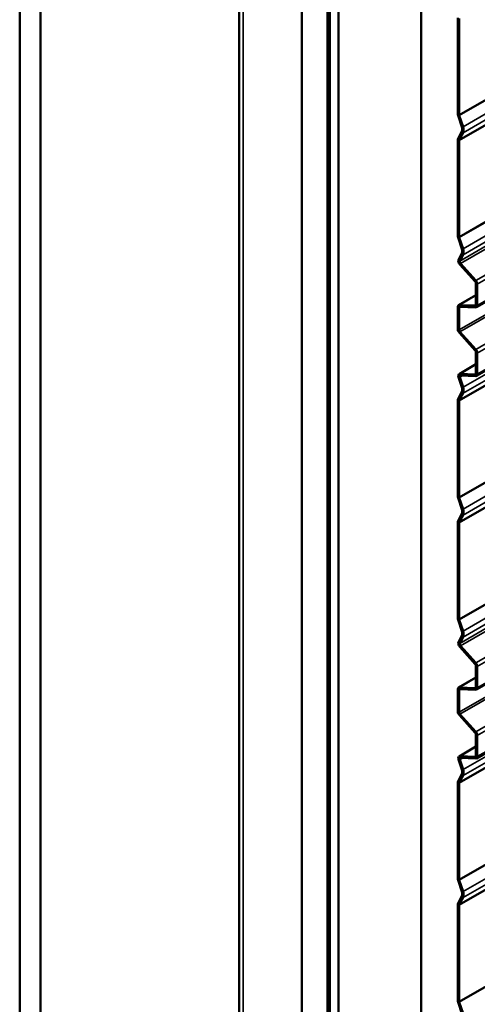
# Model space of a CAD drawing. Units: inches. Extents: x 0.6 to 33.4, y 0.6 to 21.4.
# Drawn here: x 25.6 to 26.7, y 14.3 to 16.6 of the extents above; entities that cross this region are included whole.
import ezdxf

# ---------------------------------------------------------------- set-up
doc = ezdxf.new("R2010")
doc.units = ezdxf.units.IN
doc.header["$LTSCALE"] = 2
doc.header["$MEASUREMENT"] = 0
doc.layers.add('Visible (ANSI)', color=7, linetype='Continuous', lineweight=50)
doc.layers.add('Visible Narrow (ANSI)', color=7, linetype='Continuous', lineweight=35)

msp = doc.modelspace()

# ---------------------------------------------------------------- linework, layer by layer
at = {"layer": 'Visible (ANSI)'}
for p, q in [((32.31592, 19.18261), (26.65907, 15.91662)), ((32.31592, 19.0259), (26.65907, 15.75992)), ((32.31592, 18.31168), (26.65907, 15.04569)), ((32.31592, 18.15497), (26.65907, 14.88899)), ((26.11843, 18.02488), (26.11843, 11.49291)), ((25.61916, 17.81559), (25.61916, 11.28362)), ((25.6663, 17.78837), (25.6663, 11.2564)), ((26.26121, 10.91293), (26.26121, 17.4449)), ((26.32013, 17.41088), (26.32013, 10.87891)), ((26.32108, 17.41034), (26.32108, 10.87836)), ((26.32485, 10.87619), (26.32485, 17.40816)), ((26.34455, 17.39678), (26.34455, 10.86481)), ((26.53311, 10.75594), (26.53311, 17.28791)), ((26.61657, 16.35662), (26.61657, 16.57593)), ((26.61959, 16.35488), (26.61959, 16.57419)), ((26.62559, 16.32753), (26.61714, 16.35335)), ((26.62833, 16.32742), (26.61987, 16.35325)), ((26.61714, 16.30074), (26.62559, 16.3168)), ((26.61987, 16.29769), (26.62833, 16.31375)), ((26.61657, 16.07881), (26.61657, 16.29812)), ((26.61959, 16.07707), (26.61959, 16.29638)), ((26.62559, 16.04972), (26.61714, 16.07554)), ((26.62833, 16.04961), (26.61987, 16.07544)), ((26.61813, 16.02481), (26.62559, 16.03899)), ((26.62086, 16.02176), (26.62833, 16.03594)), ((26.65608, 15.97478), (26.62105, 16.01387)), ((26.65735, 15.97721), (26.62232, 16.01629)), ((26.65782, 15.92227), (26.65782, 15.97062)), ((26.66084, 15.92053), (26.66084, 15.96888)), ((26.61834, 15.92112), (26.65782, 15.94391)), ((26.61657, 15.8666), (26.61657, 15.91721)), ((26.61959, 15.86486), (26.61959, 15.91547)), ((26.62006, 15.92152), (26.65608, 15.92012)), ((26.62133, 15.91762), (26.65735, 15.91622)), ((26.65608, 15.81808), (26.62006, 15.85827)), ((26.65735, 15.8205), (26.62133, 15.86069)), ((26.65782, 15.76556), (26.65782, 15.81392)), ((26.66084, 15.76382), (26.66084, 15.81218)), ((26.61933, 15.76438), (26.65782, 15.7866)), ((26.62559, 15.73441), (26.61813, 15.7572)), ((26.62833, 15.7343), (26.62086, 15.75709)), ((26.62105, 15.76477), (26.65608, 15.76341)), ((26.62232, 15.76088), (26.65735, 15.75952)), ((26.61714, 15.70762), (26.62559, 15.72368)), ((26.61657, 15.48569), (26.61657, 15.705)), ((26.61959, 15.48395), (26.61959, 15.70326)), ((26.61987, 15.70457), (26.62833, 15.72063)), ((26.62559, 15.4566), (26.61714, 15.48242)), ((26.62833, 15.45649), (26.61987, 15.48232)), ((26.61714, 15.42981), (26.62559, 15.44587)), ((26.61987, 15.42676), (26.62833, 15.44282)), ((26.61657, 15.20788), (26.61657, 15.42719)), ((26.61959, 15.20614), (26.61959, 15.42545)), ((26.62559, 15.17879), (26.61714, 15.20461)), ((26.62833, 15.17868), (26.61987, 15.20451)), ((26.61813, 15.15388), (26.62559, 15.16806)), ((26.62086, 15.15083), (26.62833, 15.16501)), ((26.65608, 15.10385), (26.62105, 15.14294)), ((26.65735, 15.10628), (26.62232, 15.14536)), ((26.65782, 15.05134), (26.65782, 15.09969)), ((26.66084, 15.0496), (26.66084, 15.09795)), ((26.61834, 15.05019), (26.65782, 15.07299)), ((26.62006, 15.05059), (26.65608, 15.04919)), ((26.61657, 14.99567), (26.61657, 15.04628)), ((26.61959, 14.99393), (26.61959, 15.04454)), ((26.62133, 15.04669), (26.65735, 15.04529)), ((26.65608, 14.94715), (26.62006, 14.98734)), ((26.65735, 14.94957), (26.62133, 14.98976)), ((26.65782, 14.89463), (26.65782, 14.94299)), ((26.66084, 14.89289), (26.66084, 14.94125)), ((26.61932, 14.89345), (26.65782, 14.91567)), ((26.62104, 14.89385), (26.65608, 14.89248)), ((26.62559, 14.86348), (26.61812, 14.88627)), ((26.62832, 14.86337), (26.62086, 14.88616)), ((26.62232, 14.88995), (26.65735, 14.88859)), ((26.61713, 14.83669), (26.62559, 14.85275)), ((26.61986, 14.83364), (26.62832, 14.8497)), ((26.61657, 14.61476), (26.61657, 14.83407)), ((26.61958, 14.61301), (26.61958, 14.83233)), ((26.62559, 14.58566), (26.61713, 14.61148)), ((26.62832, 14.58556), (26.61986, 14.61138)), ((26.61657, 14.33695), (26.61657, 14.55627)), ((26.61714, 14.55889), (26.62559, 14.57493)), ((26.61987, 14.55584), (26.62832, 14.57188)), ((26.61959, 14.33521), (26.61959, 14.55453)), ((26.62559, 14.30786), (26.61714, 14.33368)), ((26.62833, 14.30775), (26.61987, 14.33358))]:
    msp.add_line(p, q, dxfattribs=at)
for centre, major_axis, start_param, end_param in [((26.62261, 16.35314), (-0.00427, 0.00739), 0.7853982, 1.2217305), ((26.62261, 16.35314), (-0.00213, 0.0037), 0.7853982, 1.2217305), ((26.61563, 16.32791), (0.00777, -0.01346), 0.3490659, 1.2217305), ((26.61563, 16.32791), (0.00991, -0.01716), 0.3490659, 1.2217305), ((26.62261, 16.29464), (-0.00427, 0.00739), 0.3490659, 0.7853982), ((26.62261, 16.29464), (-0.00213, 0.0037), 0.3490659, 0.7853982), ((26.62261, 16.07533), (-0.00427, 0.00739), 0.7853982, 1.2217305), ((26.62261, 16.07533), (-0.00213, 0.0037), 0.7853982, 1.2217305), ((26.61563, 16.05011), (0.00777, -0.01346), 0.3490659, 1.2217305), ((26.61563, 16.05011), (0.00991, -0.01716), 0.3490659, 1.2217305), ((26.6236, 16.01871), (-0.00427, 0.00739), 0.3490659, 1.9198622), ((26.6236, 16.01871), (-0.00213, 0.0037), 0.3490659, 1.9198622), ((26.6548, 15.97236), (-0.00213, 0.0037), 3.9269908, 5.0614548), ((26.6548, 15.97236), (-0.00427, 0.00739), 3.9269908, 5.0614548), ((26.62261, 15.91373), (-0.00427, 0.00739), 5.9341195, 7.0685835), ((26.62261, 15.91373), (-0.00213, 0.0037), 5.9341195, 7.0685835), ((26.6548, 15.92401), (0.00213, -0.0037), 5.9341195, 7.0685835), ((26.6548, 15.92401), (0.00427, -0.00739), 5.9341195, 7.0685835), ((26.62261, 15.86312), (-0.00427, 0.00739), 0.7853982, 1.9198622), ((26.62261, 15.86312), (-0.00213, 0.0037), 0.7853982, 1.9198622), ((26.6548, 15.81566), (-0.00213, 0.0037), 3.9269908, 5.0614548), ((26.6548, 15.81566), (-0.00427, 0.00739), 3.9269908, 5.0614548), ((26.6236, 15.75699), (-0.00427, 0.00739), 5.9341195, 7.5049158), ((26.6236, 15.75699), (-0.00213, 0.0037), 5.9341195, 7.5049158), ((26.6548, 15.76731), (0.00213, -0.0037), 5.9341195, 7.0685835), ((26.6548, 15.76731), (0.00427, -0.00739), 5.9341195, 7.0685835), ((26.61563, 15.73479), (0.00777, -0.01346), 0.3490659, 1.2217305), ((26.61563, 15.73479), (0.00991, -0.01716), 0.3490659, 1.2217305), ((26.62261, 15.70152), (-0.00427, 0.00739), 0.3490659, 0.7853982), ((26.62261, 15.70152), (-0.00213, 0.0037), 0.3490659, 0.7853982), ((26.62261, 15.48221), (-0.00427, 0.00739), 0.7853982, 1.2217305), ((26.62261, 15.48221), (-0.00213, 0.0037), 0.7853982, 1.2217305), ((26.61563, 15.45698), (0.00777, -0.01346), 0.3490659, 1.2217305), ((26.61563, 15.45698), (0.00991, -0.01716), 0.3490659, 1.2217305), ((26.62261, 15.42371), (-0.00427, 0.00739), 0.3490659, 0.7853982), ((26.62261, 15.42371), (-0.00213, 0.0037), 0.3490659, 0.7853982), ((26.62261, 15.2044), (-0.00427, 0.00739), 0.7853982, 1.2217305), ((26.62261, 15.2044), (-0.00213, 0.0037), 0.7853982, 1.2217305), ((26.61563, 15.17918), (0.00777, -0.01346), 0.3490659, 1.2217305), ((26.61563, 15.17918), (0.00991, -0.01716), 0.3490659, 1.2217305), ((26.6236, 15.14778), (-0.00427, 0.00739), 0.3490659, 1.9198622), ((26.6236, 15.14778), (-0.00213, 0.0037), 0.3490659, 1.9198622), ((26.6548, 15.10143), (-0.00213, 0.0037), 3.9269908, 5.0614548), ((26.6548, 15.10143), (-0.00427, 0.00739), 3.9269908, 5.0614548), ((26.62261, 15.0428), (-0.00427, 0.00739), 5.9341195, 7.0685835), ((26.6548, 15.05308), (0.00213, -0.0037), 5.9341195, 7.0685835), ((26.6548, 15.05308), (0.00427, -0.00739), 5.9341195, 7.0685835), ((26.62261, 15.0428), (-0.00213, 0.0037), 5.9341195, 7.0685835), ((26.62261, 14.99219), (-0.00427, 0.00739), 0.7853982, 1.9198622), ((26.62261, 14.99219), (-0.00213, 0.0037), 0.7853982, 1.9198622), ((26.6548, 14.94473), (-0.00213, 0.0037), 3.9269908, 5.0614548), ((26.6548, 14.94473), (-0.00427, 0.00739), 3.9269908, 5.0614548), ((26.62359, 14.88606), (-0.00427, 0.00739), 5.9341195, 7.5049158), ((26.6548, 14.89638), (0.00213, -0.0037), 5.9341195, 7.0685835), ((26.6548, 14.89638), (0.00427, -0.00739), 5.9341195, 7.0685835), ((26.62359, 14.88606), (-0.00213, 0.0037), 5.9341195, 7.5049158), ((26.61562, 14.86386), (0.00777, -0.01346), 0.3490659, 1.2217305), ((26.61562, 14.86386), (0.00991, -0.01716), 0.3490659, 1.2217305), ((26.6226, 14.83059), (-0.00427, 0.00739), 0.3490659, 0.7853982), ((26.6226, 14.83059), (-0.00213, 0.0037), 0.3490659, 0.7853982), ((26.6226, 14.61127), (-0.00427, 0.00739), 0.7853982, 1.2217305), ((26.6226, 14.61127), (-0.00213, 0.0037), 0.7853982, 1.2217305), ((26.61562, 14.58605), (0.00777, -0.01346), 0.3490659, 1.2217305), ((26.61562, 14.58605), (0.00991, -0.01716), 0.3490659, 1.2217305), ((26.62261, 14.55279), (-0.00427, 0.00739), 0.3490659, 0.7853982), ((26.62261, 14.55279), (-0.00213, 0.0037), 0.3490659, 0.7853982), ((26.62261, 14.33347), (-0.00427, 0.00739), 0.7853982, 1.2217305), ((26.62261, 14.33347), (-0.00213, 0.0037), 0.7853982, 1.2217305)]:
    msp.add_ellipse(centre, major_axis=major_axis, ratio=0.5773503, start_param=start_param, end_param=end_param, dxfattribs=at)
at = {"layer": 'Visible Narrow (ANSI)'}
for p, q in [((26.61959, 16.35488), (32.27644, 19.62087)), ((26.61987, 16.35325), (32.27673, 19.61923)), ((26.62833, 16.32742), (32.28518, 19.59341)), ((26.62833, 16.31375), (32.28518, 19.57973)), ((26.61959, 16.29638), (32.27644, 19.56236)), ((26.61987, 16.29769), (32.27673, 19.56367)), ((26.62086, 16.02176), (32.27772, 19.28775)), ((26.62833, 16.03594), (32.28518, 19.30192)), ((26.62232, 16.01629), (32.27918, 19.28228)), ((26.65735, 15.97721), (32.31421, 19.24319)), ((26.66084, 15.96888), (32.31769, 19.23487)), ((26.66084, 15.92053), (32.31769, 19.18651)), ((26.61959, 15.86486), (32.27644, 19.13084)), ((26.62133, 15.86069), (32.27818, 19.12668)), ((26.65735, 15.8205), (32.31421, 19.08649)), ((26.66084, 15.81218), (32.31769, 19.07816)), ((26.66084, 15.76382), (32.31769, 19.02981)), ((26.62833, 15.7343), (32.28518, 19.00029)), ((26.62833, 15.72063), (32.28518, 18.98661)), ((26.61959, 15.70326), (32.27644, 18.96924)), ((26.61987, 15.70457), (32.27673, 18.97055)), ((26.61959, 15.48395), (32.27644, 18.74994)), ((26.61987, 15.48232), (32.27673, 18.7483)), ((26.62833, 15.45649), (32.28518, 18.72248)), ((26.62833, 15.44282), (32.28518, 18.7088)), ((26.61959, 15.42545), (32.27644, 18.69144)), ((26.61987, 15.42676), (32.27673, 18.69274)), ((26.62086, 15.15083), (32.27772, 18.41682)), ((26.62833, 15.16501), (32.28518, 18.431)), ((26.62232, 15.14536), (32.27918, 18.41135)), ((26.65735, 15.10628), (32.31421, 18.37226)), ((26.66084, 15.09795), (32.31769, 18.36394)), ((26.66084, 15.0496), (32.31769, 18.31558)), ((26.61959, 14.99393), (32.27644, 18.25991)), ((26.62133, 14.98976), (32.27818, 18.25575)), ((26.65735, 14.94957), (32.31421, 18.21556)), ((26.66084, 14.94125), (32.31769, 18.20723)), ((26.66084, 14.89289), (32.31769, 18.15888)), ((26.62832, 14.86337), (32.28517, 18.12936)), ((26.61958, 14.83233), (32.27644, 18.09832)), ((26.61986, 14.83364), (32.27672, 18.09963)), ((26.62832, 14.8497), (32.28517, 18.11568)), ((26.1278, 11.47985), (26.1278, 18.01182)), ((26.61958, 14.61301), (32.27644, 17.879)), ((26.61986, 14.61138), (32.27672, 17.87736)), ((26.62832, 14.58556), (32.28517, 17.85154)), ((26.62832, 14.57188), (32.28517, 17.83787)), ((26.61959, 14.55453), (32.27644, 17.82052)), ((26.61987, 14.55584), (32.27673, 17.82183)), ((26.61959, 16.07707), (27.19426, 16.40886)), ((26.61987, 16.07544), (27.19525, 16.40763)), ((26.62833, 16.04961), (27.24043, 16.40301)), ((26.61657, 16.35662), (26.61959, 16.35488)), ((26.61714, 16.35335), (26.61987, 16.35325)), ((26.62559, 16.32753), (26.62833, 16.32742)), ((26.62559, 16.3168), (26.62833, 16.31375)), ((26.61657, 16.29812), (26.61959, 16.29638)), ((26.61714, 16.30074), (26.61987, 16.29769)), ((26.61657, 16.07881), (26.61959, 16.07707)), ((26.61714, 16.07554), (26.61987, 16.07544)), ((26.62559, 16.04972), (26.62833, 16.04961)), ((26.62559, 16.03899), (26.62833, 16.03594)), ((26.61813, 16.02481), (26.62086, 16.02176)), ((26.62105, 16.01387), (26.62232, 16.01629)), ((26.65608, 15.97478), (26.65735, 15.97721)), ((26.65782, 15.97062), (26.66084, 15.96888)), ((26.65782, 15.94332), (26.62006, 15.92152)), ((26.61657, 15.91721), (26.61959, 15.91547)), ((26.61959, 15.91547), (26.62319, 15.91755)), ((26.62006, 15.92152), (26.62133, 15.91762)), ((26.65754, 15.92096), (26.65608, 15.92012)), ((26.65608, 15.92012), (26.65735, 15.91622)), ((26.65782, 15.92227), (26.66084, 15.92053)), ((26.61657, 15.8666), (26.61959, 15.86486)), ((26.62006, 15.85827), (26.62133, 15.86069)), ((26.65608, 15.81808), (26.65735, 15.8205)), ((26.65782, 15.81392), (26.66084, 15.81218)), ((26.65782, 15.786), (26.62105, 15.76477)), ((26.61813, 15.7572), (26.62086, 15.75709)), ((26.62086, 15.75709), (26.6271, 15.7607)), ((26.62105, 15.76477), (26.62232, 15.76088)), ((26.65754, 15.76425), (26.65608, 15.76341)), ((26.65608, 15.76341), (26.65735, 15.75952)), ((26.65782, 15.76556), (26.66084, 15.76382)), ((26.62559, 15.73441), (26.62833, 15.7343)), ((26.62559, 15.72368), (26.62833, 15.72063)), ((26.61657, 15.705), (26.61959, 15.70326)), ((26.61714, 15.70762), (26.61987, 15.70457)), ((26.61959, 15.20614), (27.19426, 15.53793)), ((26.61987, 15.20451), (27.19525, 15.5367)), ((26.62833, 15.17868), (27.24043, 15.53208)), ((26.61657, 15.48569), (26.61959, 15.48395)), ((26.61714, 15.48242), (26.61987, 15.48232)), ((26.62559, 15.4566), (26.62833, 15.45649)), ((26.61714, 15.42981), (26.61987, 15.42676)), ((26.62559, 15.44587), (26.62833, 15.44282)), ((26.61657, 15.42719), (26.61959, 15.42545)), ((26.61657, 15.20788), (26.61959, 15.20614)), ((26.61714, 15.20461), (26.61987, 15.20451)), ((26.62559, 15.17879), (26.62833, 15.17868)), ((26.62559, 15.16806), (26.62833, 15.16501)), ((26.61813, 15.15388), (26.62086, 15.15083)), ((26.62105, 15.14294), (26.62232, 15.14536)), ((26.65608, 15.10385), (26.65735, 15.10628)), ((26.65782, 15.09969), (26.66084, 15.09795)), ((26.65782, 15.07239), (26.62006, 15.05059)), ((26.62006, 15.05059), (26.62133, 15.04669)), ((26.65754, 15.05003), (26.65608, 15.04919)), ((26.65608, 15.04919), (26.65735, 15.04529)), ((26.65782, 15.05134), (26.66084, 15.0496)), ((26.61657, 15.04628), (26.61959, 15.04454)), ((26.61959, 15.04454), (26.62319, 15.04662)), ((26.61657, 14.99567), (26.61959, 14.99393)), ((26.62006, 14.98734), (26.62133, 14.98976)), ((26.65608, 14.94715), (26.65735, 14.94957)), ((26.65782, 14.94299), (26.66084, 14.94125)), ((26.65782, 14.91508), (26.62104, 14.89385)), ((26.62104, 14.89385), (26.62232, 14.88995)), ((26.65754, 14.89332), (26.65608, 14.89248)), ((26.65608, 14.89248), (26.65735, 14.88859)), ((26.65782, 14.89463), (26.66084, 14.89289)), ((26.61812, 14.88627), (26.62086, 14.88616)), ((26.62086, 14.88616), (26.62709, 14.88977)), ((26.62559, 14.86348), (26.62832, 14.86337)), ((26.62559, 14.85275), (26.62832, 14.8497)), ((26.61657, 14.83407), (26.61958, 14.83233)), ((26.61713, 14.83669), (26.61986, 14.83364)), ((26.61959, 14.33521), (27.19426, 14.667)), ((26.61987, 14.33358), (27.19525, 14.66577)), ((26.61657, 14.61476), (26.61958, 14.61301)), ((26.61713, 14.61148), (26.61986, 14.61138)), ((26.62559, 14.58566), (26.62832, 14.58556)), ((26.61657, 14.55627), (26.61959, 14.55453)), ((26.61714, 14.55889), (26.61987, 14.55584)), ((26.62559, 14.57493), (26.62832, 14.57188)), ((26.61657, 14.33695), (26.61959, 14.33521)), ((26.61714, 14.33368), (26.61987, 14.33358))]:
    msp.add_line(p, q, dxfattribs=at)

doc.saveas('drawing.dxf')
